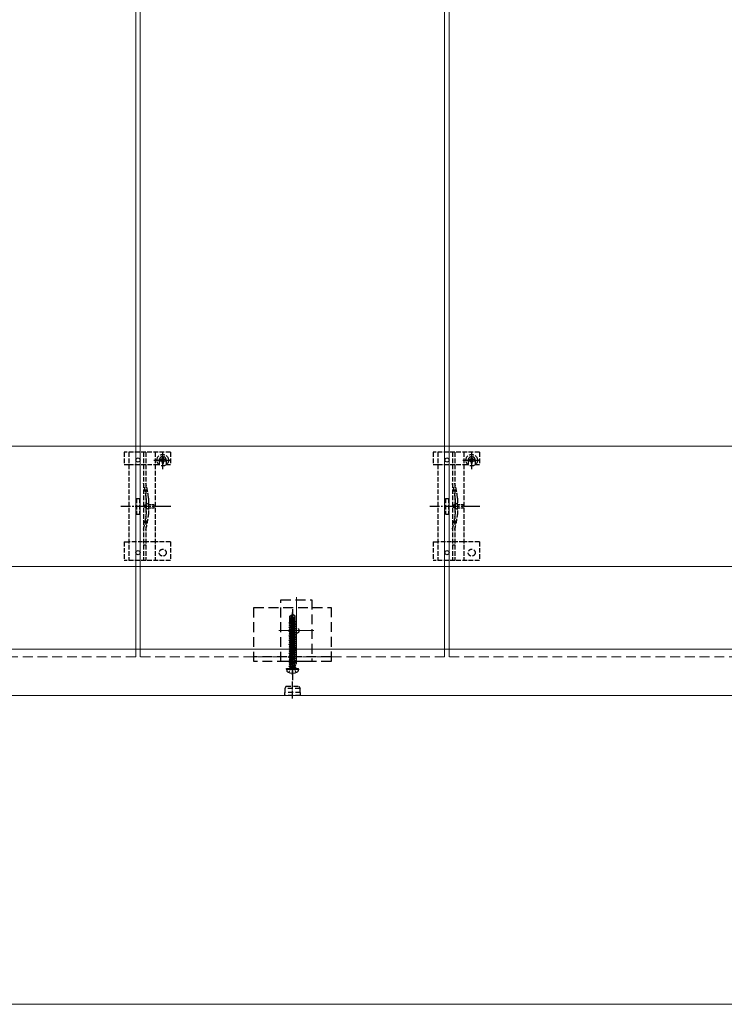
# Model space of a CAD drawing. Units: millimetres. Extents: x 175 to 5796, y 50 to 4056.
# Drawn here: x 2852 to 3308, y 1492 to 2130 of the extents above; entities that cross this region are included whole.
import ezdxf

# ---------------------------------------------------------------- set-up
doc = ezdxf.new("R2010")
doc.units = ezdxf.units.MM
for name, pattern in [('HIDDEN', [9.525, 6.35, -3.175]), ('YCENTER_1', [13, 10, -1, 1, -1]), ('YHIDDEN_1', [4, 3, -1])]:
    doc.linetypes.add(name, pattern=pattern)
for name, color, linetype, lineweight in [('YKK_11E', 7, 'Continuous', 13), ('YKK_12', 2, 'Continuous', 13), ('YKK_13', 4, 'Continuous', 30), ('YKK_D', 6, 'Continuous', 13)]:
    doc.layers.add(name, color=color, linetype=linetype, lineweight=lineweight)

msp = doc.modelspace()

# ---------------------------------------------------------------- linework, layer by layer
at = {"layer": 'YKK_11E'}
for p, q in [((533.1, 1853.94), (3523.1, 1853.94)), ((3523.1, 1775.94), (533.1, 1775.94))]:
    msp.add_line(p, q, dxfattribs=at)
at = {"layer": 'YKK_12'}
for p, q in [((2926.6, 3712.44), (2926.6, 1722.44)), ((2929.6, 1722.44), (2929.6, 3712.44)), ((3126.6, 3712.44), (3126.6, 1722.44)), ((3129.6, 1722.44), (3129.6, 3712.44)), ((3030.6, 1756.19), (3030.6, 1712.69)), ((3019.35, 1734.44), (3041.85, 1734.44)), ((538.6, 1722.44), (3517.6, 1722.44)), ((3525.6, 1692.44), (530.6, 1692.44))]:
    msp.add_line(p, q, dxfattribs=at)
at = {"layer": 'YKK_12', "linetype": 'HIDDEN'}
for p, q in [((2926.6, 1717.44), (2926.6, 1722.44)), ((2929.6, 1717.44), (2929.6, 1722.44)), ((3126.6, 1717.44), (3126.6, 1722.44)), ((3129.6, 1717.44), (3129.6, 1722.44)), ((2926.6, 1717.44), (2729.6, 1717.44)), ((3126.6, 1717.44), (2929.6, 1717.44)), ((3326.6, 1717.44), (3129.6, 1717.44))]:
    msp.add_line(p, q, dxfattribs=at)
at = {"layer": 'YKK_13', "linetype": 'YHIDDEN_1'}
for p, q in [((2919.1, 1849.94), (2919.1, 1842.14)), ((2949.1, 1849.94), (2919.1, 1849.94)), ((2922.1, 1849.94), (2922.1, 1779.94)), ((2931.6, 1849.94), (2931.6, 1779.94)), ((2933.1, 1849.94), (2933.1, 1779.94)), ((2939.1, 1849.94), (2939.1, 1779.94)), ((2944.1, 1839.06), (2944.1, 1850.56)), ((2949.1, 1849.94), (2949.1, 1842.14)), ((3119.1, 1849.94), (3119.1, 1842.14)), ((3149.1, 1849.94), (3119.1, 1849.94)), ((3122.1, 1849.94), (3122.1, 1779.94)), ((3131.6, 1849.94), (3131.6, 1779.94)), ((3133.1, 1849.94), (3133.1, 1779.94)), ((3139.1, 1849.94), (3139.1, 1779.94)), ((3144.1, 1839.06), (3144.1, 1850.56)), ((3149.1, 1849.94), (3149.1, 1842.14)), ((2938.35, 1844.81), (2949.85, 1844.81)), ((2941.85, 1844.94), (2941.85, 1842.14)), ((2942.87, 1845.22), (2942.05, 1845.22)), ((2942.05, 1845.22), (2942.05, 1844.4)), ((2942.05, 1844.4), (2942.87, 1844.4)), ((2944.51, 1846.86), (2943.69, 1846.86)), ((2943.69, 1846.86), (2943.69, 1846.04)), ((2943.69, 1843.58), (2943.69, 1842.76)), ((2944.51, 1846.04), (2944.51, 1846.86)), ((2944.51, 1842.76), (2944.51, 1843.58)), ((2946.15, 1845.22), (2945.33, 1845.22)), ((2945.33, 1844.4), (2946.15, 1844.4)), ((2946.15, 1844.4), (2946.15, 1845.22)), ((2946.35, 1844.94), (2946.35, 1842.14)), ((3138.35, 1844.81), (3149.85, 1844.81)), ((3141.85, 1844.94), (3141.85, 1842.14)), ((3142.87, 1845.22), (3142.05, 1845.22)), ((3142.05, 1845.22), (3142.05, 1844.4)), ((3142.05, 1844.4), (3142.87, 1844.4)), ((3144.51, 1846.86), (3143.69, 1846.86)), ((3143.69, 1846.86), (3143.69, 1846.04)), ((3143.69, 1843.58), (3143.69, 1842.76)), ((3144.51, 1846.04), (3144.51, 1846.86)), ((3144.51, 1842.76), (3144.51, 1843.58)), ((3146.15, 1845.22), (3145.33, 1845.22)), ((3145.33, 1844.4), (3146.15, 1844.4)), ((3146.15, 1844.4), (3146.15, 1845.22)), ((3146.35, 1844.94), (3146.35, 1842.14)), ((2919.1, 1842.14), (2922.1, 1842.14)), ((2922.15, 1842.14), (2939.1, 1842.14)), ((2939.1, 1842.14), (2941.85, 1842.14)), ((2943.69, 1842.76), (2944.51, 1842.76)), ((2946.35, 1842.14), (2949.1, 1842.14)), ((3119.1, 1842.14), (3122.1, 1842.14)), ((3122.15, 1842.14), (3139.1, 1842.14)), ((3139.1, 1842.14), (3141.85, 1842.14)), ((3143.69, 1842.76), (3144.51, 1842.76)), ((3146.35, 1842.14), (3149.1, 1842.14)), ((2927.1, 1819.94), (2927.1, 1809.94)), ((2927.1, 1819.94), (2929.1, 1819.94)), ((2929.1, 1819.94), (2929.1, 1809.94)), ((2933.4, 1820.04), (2933.4, 1809.83)), ((2934.9, 1820.25), (2934.9, 1809.62)), ((3127.1, 1819.94), (3127.1, 1809.94)), ((3127.1, 1819.94), (3129.1, 1819.94)), ((3129.1, 1819.94), (3129.1, 1809.94)), ((3133.4, 1820.04), (3133.4, 1809.83)), ((3134.9, 1820.25), (3134.9, 1809.62)), ((2927.1, 1809.94), (2929.1, 1809.94)), ((3127.1, 1809.94), (3129.1, 1809.94)), ((2919.1, 1791.94), (2919.1, 1779.94)), ((2919.1, 1791.94), (2922.1, 1791.94)), ((2939.1, 1791.94), (2922.1, 1791.94)), ((2949.1, 1791.94), (2939.1, 1791.94)), ((2949.1, 1791.94), (2949.1, 1779.94)), ((3119.1, 1791.94), (3119.1, 1779.94)), ((3119.1, 1791.94), (3122.1, 1791.94)), ((3139.1, 1791.94), (3122.1, 1791.94)), ((3149.1, 1791.94), (3139.1, 1791.94)), ((3149.1, 1791.94), (3149.1, 1779.94)), ((2949.1, 1779.94), (2919.1, 1779.94)), ((3149.1, 1779.94), (3119.1, 1779.94))]:
    msp.add_line(p, q, dxfattribs=at)
at = {"layer": 'YKK_13', "linetype": 'YCENTER_1'}
for p, q in [((2949.3, 1814.94), (2917, 1814.94)), ((3149.3, 1814.94), (3117, 1814.94))]:
    msp.add_line(p, q, dxfattribs=at)
at = {"layer": 'YKK_13', "linetype": 'YHIDDEN_1', "ltscale": 0.5}
for p, q in [((2935.02, 1817.04), (2931.38, 1814.94)), ((2935.02, 1812.84), (2931.38, 1814.94)), ((2935.02, 1815.99), (2935.02, 1817.04)), ((2938.52, 1815.99), (2935.02, 1815.99)), ((2935.02, 1812.84), (2935.02, 1813.89)), ((2935.02, 1813.89), (2938.52, 1813.89)), ((2938.52, 1813.89), (2938.52, 1815.99)), ((3135.02, 1817.04), (3131.38, 1814.94)), ((3135.02, 1812.84), (3131.38, 1814.94)), ((3135.02, 1815.99), (3135.02, 1817.04)), ((3138.52, 1815.99), (3135.02, 1815.99)), ((3135.02, 1812.84), (3135.02, 1813.89)), ((3135.02, 1813.89), (3138.52, 1813.89)), ((3138.52, 1813.89), (3138.52, 1815.99)), ((2933.1, 1789.74), (2931.6, 1789.74)), ((3133.1, 1789.74), (3131.6, 1789.74)), ((3025.8, 1707.36), (3026.96, 1709.67)), ((3026.96, 1709.67), (3028.1, 1710.28)), ((3029.25, 1709.67), (3028.1, 1710.28)), ((3030.4, 1707.36), (3029.25, 1709.67))]:
    msp.add_line(p, q, dxfattribs=at)
at = {"layer": 'YKK_13', "linetype": 'HIDDEN'}
for p, q in [((3020.6, 1714.44), (3020.6, 1754.44)), ((3020.6, 1754.44), (3040.6, 1754.44)), ((3040.6, 1754.44), (3040.6, 1714.44)), ((3003.1, 1714.44), (3003.1, 1749.44)), ((3003.1, 1749.44), (3053.1, 1749.44)), ((3053.1, 1749.44), (3053.1, 1714.44)), ((3053.1, 1717.44), (3003.1, 1717.44)), ((3053.1, 1714.44), (3003.1, 1714.44)), ((3040.6, 1714.44), (3020.6, 1714.44))]:
    msp.add_line(p, q, dxfattribs=at)
at = {"layer": 'YKK_13'}
msp.add_line((3028.1, 1748.44), (3028.1, 1702.44), dxfattribs=at)
at = {"layer": 'YKK_13', "linetype": 'Continuous', "ltscale": 0.5}
for p, q in [((3026.4, 1743.89), (3027.95, 1744.94)), ((3026.4, 1740.54), (3026.4, 1743.89)), ((3026.4, 1743.89), (3026.7, 1743.73)), ((3026.7, 1743.73), (3027.95, 1744.57)), ((3026.7, 1739.48), (3026.7, 1743.73)), ((3026.76, 1739.33), (3027.95, 1744.57)), ((3027.19, 1739.43), (3028.1, 1743.43)), ((3028.25, 1744.94), (3027.95, 1744.94)), ((3027.95, 1744.57), (3027.95, 1744.94)), ((3028.1, 1743.43), (3028.1, 1744.94)), ((3028.1, 1743.43), (3028.25, 1744.94)), ((3028.1, 1743.54), (3028.8, 1743.04)), ((3029.8, 1743.89), (3028.25, 1744.94)), ((3028.8, 1743.04), (3029.8, 1743.89)), ((3028.8, 1743.04), (3029.05, 1740.54)), ((3029.8, 1740.54), (3029.8, 1743.89)), ((3026, 1739.39), (3026.42, 1739.68)), ((3026, 1739.39), (3026.7, 1739.5)), ((3026.72, 1739.4), (3026, 1739.29)), ((3026, 1739.29), (3026, 1739.39)), ((3026, 1739.29), (3026.55, 1738.97)), ((3026, 1737.99), (3030.2, 1738.69)), ((3030.2, 1738.59), (3026, 1737.89)), ((3026, 1737.99), (3026.55, 1738.3)), ((3026, 1737.89), (3026, 1737.99)), ((3026, 1737.89), (3026.55, 1737.57)), ((3026, 1736.59), (3030.2, 1737.29)), ((3030.2, 1737.19), (3026, 1736.49)), ((3026, 1736.59), (3026.55, 1736.9)), ((3026, 1736.49), (3026, 1736.59)), ((3026, 1736.49), (3026.55, 1736.17)), ((3026, 1735.19), (3030.2, 1735.89)), ((3030.2, 1735.79), (3026, 1735.09)), ((3026, 1735.19), (3026.55, 1735.5)), ((3026, 1735.09), (3026, 1735.19)), ((3026, 1735.09), (3026.55, 1734.77)), ((3026.4, 1740.54), (3026.7, 1740.54)), ((3026.42, 1739.68), (3026.42, 1740.54)), ((3026.42, 1739.68), (3026.7, 1739.73)), ((3026.55, 1738.97), (3029.65, 1739.67)), ((3026.55, 1738.3), (3029.65, 1739)), ((3026.55, 1738.3), (3026.55, 1738.97)), ((3026.55, 1737.57), (3029.65, 1738.27)), ((3026.55, 1736.9), (3029.65, 1737.6)), ((3026.55, 1736.9), (3026.55, 1737.57)), ((3026.55, 1736.17), (3029.65, 1736.87)), ((3026.55, 1735.5), (3029.65, 1736.2)), ((3026.55, 1735.5), (3026.55, 1736.17)), ((3026.55, 1734.77), (3029.65, 1735.47)), ((3026.55, 1734.1), (3029.65, 1734.8)), ((3026.55, 1734.1), (3026.55, 1734.77)), ((3030.2, 1739.99), (3027.21, 1739.49)), ((3027.23, 1739.59), (3030.2, 1740.09)), ((3027.29, 1739.85), (3029.78, 1740.33)), ((3027.45, 1740.54), (3029.8, 1740.54)), ((3030.2, 1739.99), (3029.65, 1739.67)), ((3029.65, 1739), (3029.65, 1739.67)), ((3030.2, 1738.69), (3029.65, 1739)), ((3030.2, 1738.59), (3029.65, 1738.27)), ((3029.65, 1737.6), (3029.65, 1738.27)), ((3030.2, 1737.29), (3029.65, 1737.6)), ((3030.2, 1737.19), (3029.65, 1736.87)), ((3029.65, 1736.2), (3029.65, 1736.87)), ((3030.2, 1735.89), (3029.65, 1736.2)), ((3030.2, 1735.79), (3029.65, 1735.47)), ((3029.65, 1734.8), (3029.65, 1735.47)), ((3030.2, 1734.49), (3029.65, 1734.8)), ((3029.78, 1740.33), (3029.78, 1740.54)), ((3030.2, 1740.09), (3029.78, 1740.33)), ((3030.2, 1739.99), (3030.2, 1740.09)), ((3030.2, 1738.59), (3030.2, 1738.69)), ((3030.2, 1737.19), (3030.2, 1737.29)), ((3030.2, 1735.79), (3030.2, 1735.89)), ((3026, 1733.79), (3030.2, 1734.49)), ((3030.2, 1734.39), (3026, 1733.69)), ((3026, 1733.79), (3026.55, 1734.1)), ((3026, 1733.69), (3026, 1733.79)), ((3026, 1733.69), (3026.55, 1733.37)), ((3026, 1732.39), (3030.2, 1733.09)), ((3030.2, 1732.99), (3026, 1732.29)), ((3026, 1732.39), (3026.55, 1732.7)), ((3026, 1732.29), (3026, 1732.39)), ((3026, 1732.29), (3026.55, 1731.97)), ((3026, 1730.99), (3030.2, 1731.69)), ((3030.2, 1731.59), (3026, 1730.89)), ((3026, 1730.99), (3026.55, 1731.3)), ((3026, 1730.89), (3026, 1730.99)), ((3026, 1730.89), (3026.55, 1730.57)), ((3026, 1729.59), (3030.2, 1730.29)), ((3030.2, 1730.19), (3026, 1729.49)), ((3026, 1729.59), (3026.55, 1729.9)), ((3026, 1729.49), (3026, 1729.59)), ((3026, 1729.49), (3026.55, 1729.17)), ((3026, 1728.19), (3030.2, 1728.89)), ((3030.2, 1728.79), (3026, 1728.09)), ((3026, 1728.19), (3026.55, 1728.5)), ((3026, 1728.09), (3026, 1728.19)), ((3026.55, 1733.37), (3029.65, 1734.07)), ((3026.55, 1732.7), (3029.65, 1733.4)), ((3026.55, 1732.7), (3026.55, 1733.37)), ((3026.55, 1731.97), (3029.65, 1732.67)), ((3026.55, 1731.3), (3029.65, 1732)), ((3026.55, 1731.3), (3026.55, 1731.97)), ((3026.55, 1730.57), (3029.65, 1731.27)), ((3026.55, 1729.9), (3029.65, 1730.6)), ((3026.55, 1729.9), (3026.55, 1730.57)), ((3026.55, 1729.17), (3029.65, 1729.87)), ((3026.55, 1728.5), (3029.65, 1729.2)), ((3026.55, 1728.5), (3026.55, 1729.17)), ((3026.55, 1727.77), (3029.65, 1728.47)), ((3030.2, 1734.39), (3029.65, 1734.07)), ((3029.65, 1733.4), (3029.65, 1734.07)), ((3030.2, 1733.09), (3029.65, 1733.4)), ((3030.2, 1732.99), (3029.65, 1732.67)), ((3029.65, 1732), (3029.65, 1732.67)), ((3030.2, 1731.69), (3029.65, 1732)), ((3030.2, 1731.59), (3029.65, 1731.27)), ((3029.65, 1730.6), (3029.65, 1731.27)), ((3030.2, 1730.29), (3029.65, 1730.6)), ((3030.2, 1730.19), (3029.65, 1729.87)), ((3029.65, 1729.2), (3029.65, 1729.87)), ((3030.2, 1728.89), (3029.65, 1729.2)), ((3030.2, 1728.79), (3029.65, 1728.47)), ((3029.65, 1727.8), (3029.65, 1728.47)), ((3030.2, 1734.39), (3030.2, 1734.49)), ((3030.2, 1732.99), (3030.2, 1733.09)), ((3030.2, 1731.59), (3030.2, 1731.69)), ((3030.2, 1730.19), (3030.2, 1730.29)), ((3030.2, 1728.79), (3030.2, 1728.89)), ((3026, 1728.09), (3026.55, 1727.77)), ((3026, 1726.79), (3030.2, 1727.49)), ((3030.2, 1727.39), (3026, 1726.69)), ((3026, 1726.79), (3026.55, 1727.1)), ((3026, 1726.69), (3026, 1726.79)), ((3026, 1726.69), (3026.55, 1726.37)), ((3026, 1725.39), (3030.2, 1726.09)), ((3030.2, 1725.99), (3026, 1725.29)), ((3026, 1725.39), (3026.55, 1725.7)), ((3026, 1725.29), (3026, 1725.39)), ((3026, 1725.29), (3026.55, 1724.97)), ((3026, 1723.99), (3030.2, 1724.69)), ((3030.2, 1724.59), (3026, 1723.89)), ((3026, 1723.99), (3026.55, 1724.3)), ((3026, 1723.89), (3026, 1723.99)), ((3026, 1723.89), (3026.55, 1723.57)), ((3026, 1722.59), (3030.2, 1723.29)), ((3030.2, 1723.19), (3026, 1722.49)), ((3026, 1722.59), (3026.55, 1722.9)), ((3026, 1722.49), (3026, 1722.59)), ((3026, 1722.49), (3026.55, 1722.17)), ((3026, 1721.19), (3030.2, 1721.89)), ((3030.2, 1721.79), (3026, 1721.09)), ((3026.55, 1727.1), (3029.65, 1727.8)), ((3026.55, 1727.1), (3026.55, 1727.77)), ((3026.55, 1726.37), (3029.65, 1727.07)), ((3026.55, 1725.7), (3029.65, 1726.4)), ((3026.55, 1725.7), (3026.55, 1726.37)), ((3026.55, 1724.97), (3029.65, 1725.67)), ((3026.55, 1724.3), (3029.65, 1725)), ((3026.55, 1724.3), (3026.55, 1724.97)), ((3026.55, 1723.57), (3029.65, 1724.27)), ((3026.55, 1722.9), (3029.65, 1723.6)), ((3026.55, 1722.9), (3026.55, 1723.57)), ((3026.55, 1722.17), (3029.65, 1722.87)), ((3026.55, 1721.5), (3026.55, 1722.17)), ((3026.55, 1721.5), (3028.1, 1721.85)), ((3028.1, 1721.85), (3029.65, 1722.2)), ((3030.2, 1727.49), (3029.65, 1727.8)), ((3030.2, 1727.39), (3029.65, 1727.07)), ((3029.65, 1726.4), (3029.65, 1727.07)), ((3030.2, 1726.09), (3029.65, 1726.4)), ((3030.2, 1725.99), (3029.65, 1725.67)), ((3029.65, 1725), (3029.65, 1725.67)), ((3030.2, 1724.69), (3029.65, 1725)), ((3030.2, 1724.59), (3029.65, 1724.27)), ((3029.65, 1723.6), (3029.65, 1724.27)), ((3030.2, 1723.29), (3029.65, 1723.6)), ((3030.2, 1723.19), (3029.65, 1722.87)), ((3029.65, 1722.2), (3029.65, 1722.87)), ((3030.2, 1721.89), (3029.65, 1722.2)), ((3030.2, 1721.79), (3029.65, 1721.47)), ((3030.2, 1727.39), (3030.2, 1727.49)), ((3030.2, 1725.99), (3030.2, 1726.09)), ((3030.2, 1724.59), (3030.2, 1724.69)), ((3030.2, 1723.19), (3030.2, 1723.29)), ((3030.2, 1721.79), (3030.2, 1721.89)), ((3026, 1721.19), (3026.55, 1721.5)), ((3026, 1721.09), (3026, 1721.19)), ((3026, 1721.09), (3026.55, 1720.77)), ((3026, 1719.79), (3030.2, 1720.49)), ((3030.2, 1720.39), (3026, 1719.69)), ((3026, 1719.79), (3026.55, 1720.1)), ((3026, 1719.69), (3026, 1719.79)), ((3026, 1719.69), (3026.55, 1719.37)), ((3026, 1718.39), (3030.2, 1719.09)), ((3030.2, 1718.99), (3026, 1718.29)), ((3026, 1718.39), (3026.55, 1718.7)), ((3026, 1718.29), (3026, 1718.39)), ((3026, 1718.29), (3026.55, 1717.97)), ((3026, 1716.99), (3030.2, 1717.69)), ((3030.2, 1717.59), (3026, 1716.89)), ((3026, 1716.99), (3026.55, 1717.3)), ((3026, 1716.89), (3026, 1716.99)), ((3026, 1716.89), (3026.55, 1716.57)), ((3026, 1715.59), (3030.2, 1716.29)), ((3030.2, 1716.19), (3026, 1715.49)), ((3026, 1715.59), (3026.55, 1715.9)), ((3026, 1715.49), (3026, 1715.59)), ((3026, 1715.49), (3026.55, 1715.17)), ((3026.55, 1720.77), (3029.65, 1721.47)), ((3026.55, 1720.1), (3026.55, 1720.77)), ((3026.55, 1720.1), (3028.1, 1720.45)), ((3026.55, 1719.37), (3029.65, 1720.07)), ((3026.55, 1718.7), (3026.55, 1719.37)), ((3026.55, 1718.7), (3028.1, 1719.05)), ((3026.55, 1717.97), (3029.65, 1718.67)), ((3026.55, 1717.3), (3026.55, 1717.97)), ((3026.55, 1717.3), (3028.1, 1717.65)), ((3026.55, 1716.57), (3029.65, 1717.27)), ((3026.55, 1715.9), (3029.65, 1716.6)), ((3026.55, 1715.9), (3026.55, 1716.57)), ((3026.55, 1715.17), (3029.65, 1715.87)), ((3028.1, 1720.45), (3029.65, 1720.8)), ((3028.1, 1719.05), (3029.65, 1719.4)), ((3028.1, 1717.65), (3029.65, 1718)), ((3029.65, 1720.8), (3029.65, 1721.47)), ((3030.2, 1720.49), (3029.65, 1720.8)), ((3030.2, 1720.39), (3029.65, 1720.07)), ((3029.65, 1719.4), (3029.65, 1720.07)), ((3030.2, 1719.09), (3029.65, 1719.4)), ((3030.2, 1718.99), (3029.65, 1718.67)), ((3029.65, 1718), (3029.65, 1718.67)), ((3030.2, 1717.69), (3029.65, 1718)), ((3030.2, 1717.59), (3029.65, 1717.27)), ((3029.65, 1716.6), (3029.65, 1717.27)), ((3030.2, 1716.29), (3029.65, 1716.6)), ((3030.2, 1716.19), (3029.65, 1715.87)), ((3029.65, 1715.2), (3029.65, 1715.87)), ((3030.2, 1720.39), (3030.2, 1720.49)), ((3030.2, 1718.99), (3030.2, 1719.09)), ((3030.2, 1717.59), (3030.2, 1717.69)), ((3030.2, 1716.19), (3030.2, 1716.29)), ((3024.19, 1709.44), (3024.28, 1709.94)), ((3024.19, 1709.44), (3024.36, 1708.46)), ((3024.19, 1709.44), (3032.02, 1709.44)), ((3024.28, 1709.94), (3031.93, 1709.94)), ((3026, 1714.19), (3030.2, 1714.89)), ((3030.2, 1714.79), (3026, 1714.09)), ((3026, 1714.19), (3026.55, 1714.5)), ((3026, 1714.09), (3026, 1714.19)), ((3026, 1714.09), (3026.55, 1713.77)), ((3026, 1712.79), (3030.2, 1713.49)), ((3030.2, 1713.39), (3026, 1712.69)), ((3026, 1712.79), (3026.55, 1713.1)), ((3026, 1712.69), (3026, 1712.79)), ((3026, 1712.69), (3026.55, 1712.37)), ((3026, 1711.39), (3030.2, 1712.09)), ((3030.2, 1711.99), (3026, 1711.29)), ((3026, 1711.39), (3026.55, 1711.7)), ((3026, 1711.29), (3026, 1711.39)), ((3026, 1711.29), (3026.55, 1710.97)), ((3026.55, 1714.5), (3029.65, 1715.2)), ((3026.55, 1714.5), (3026.55, 1715.17)), ((3026.55, 1713.77), (3029.65, 1714.47)), ((3026.55, 1713.1), (3029.65, 1713.8)), ((3026.55, 1713.1), (3026.55, 1713.77)), ((3026.55, 1712.37), (3029.65, 1713.07)), ((3026.55, 1711.7), (3029.65, 1712.4)), ((3026.55, 1711.7), (3026.55, 1712.37)), ((3026.55, 1710.97), (3029.65, 1711.67)), ((3026.55, 1710.14), (3026.55, 1710.97)), ((3029.65, 1711), (3026.6, 1710.09)), ((3026.6, 1710.09), (3030.2, 1710.69)), ((3030.2, 1710.59), (3026.6, 1709.99)), ((3026.6, 1709.99), (3029.65, 1710.27)), ((3026.6, 1709.99), (3026.6, 1710.09)), ((3030.2, 1714.89), (3029.65, 1715.2)), ((3030.2, 1714.79), (3029.65, 1714.47)), ((3029.65, 1713.8), (3029.65, 1714.47)), ((3030.2, 1713.49), (3029.65, 1713.8)), ((3030.2, 1713.39), (3029.65, 1713.07)), ((3029.65, 1712.4), (3029.65, 1713.07)), ((3030.2, 1712.09), (3029.65, 1712.4)), ((3030.2, 1711.99), (3029.65, 1711.67)), ((3029.65, 1711), (3029.65, 1711.67)), ((3030.2, 1710.69), (3029.65, 1711)), ((3030.2, 1710.59), (3029.65, 1710.27)), ((3029.65, 1710.14), (3029.65, 1710.27)), ((3030.2, 1714.79), (3030.2, 1714.89)), ((3030.2, 1713.39), (3030.2, 1713.49)), ((3030.2, 1711.99), (3030.2, 1712.09)), ((3030.2, 1710.59), (3030.2, 1710.69)), ((3030.2, 1710.59), (3030.2, 1710.69)), ((3032.02, 1709.44), (3031.84, 1708.46)), ((3032.02, 1709.44), (3031.93, 1709.94))]:
    msp.add_line(p, q, dxfattribs=at)
at = {"layer": 'YKK_13', "linetype": 'YCENTER_1', "ltscale": 0.5}
for p, q in [((3028.1, 1705.74), (3028.1, 1746.14)), ((3028.1, 1690.39), (3028.1, 1701.6))]:
    msp.add_line(p, q, dxfattribs=at)
at = {"layer": 'YKK_13', "linetype": 'HIDDEN', "ltscale": 0.5}
for p, q in [((3023.9, 1698.44), (3023.1, 1697.05)), ((3023.1, 1697.05), (3023.1, 1694.44)), ((3033.1, 1697.05), (3023.1, 1697.05)), ((3023.9, 1698.44), (3032.3, 1698.44)), ((3032.3, 1698.44), (3033.1, 1697.05)), ((3033.1, 1694.44), (3033.1, 1697.05)), ((3033.2, 1694.44), (3023, 1694.44)), ((3023, 1694.44), (3023, 1692.44)), ((3033.2, 1692.44), (3023, 1692.44)), ((3033.2, 1692.44), (3033.2, 1694.44))]:
    msp.add_line(p, q, dxfattribs=at)
at = {"layer": 'YKK_13'}
for centre in [(2928.1, 1844.94), (3128.1, 1844.94), (2928.1, 1784.94), (3128.1, 1784.94)]:
    msp.add_circle(centre, 1.35, dxfattribs=at)
at = {"layer": 'YKK_13', "linetype": 'YHIDDEN_1'}
for centre, radius in [((2944.1, 1844.81), 3.75), ((3144.1, 1844.81), 3.75), ((2944.1, 1784.94), 2.25), ((3144.1, 1784.94), 2.25)]:
    msp.add_circle(centre, radius, dxfattribs=at)
at = {"layer": 'YKK_13', "linetype": 'HIDDEN'}
msp.add_circle((3030.6, 1734.44), 1.75, dxfattribs=at)
at = {"layer": 'YKK_13', "linetype": 'YHIDDEN_1'}
for centre, radius, start, end in [((2944.1, 1844.94), 2.25, 0, 180), ((2942.87, 1846.04), 0.82, 270, 0), ((2942.87, 1843.58), 0.82, 0, 90), ((2945.33, 1846.04), 0.82, 180, 270), ((2945.33, 1843.58), 0.82, 90, 180), ((3144.1, 1844.94), 2.25, 0, 180), ((3142.87, 1846.04), 0.82, 270, 0), ((3142.87, 1843.58), 0.82, 0, 90), ((3145.33, 1846.04), 0.82, 180, 270), ((3145.33, 1843.58), 0.82, 90, 180), ((2885.1, 1815.97), 48.5, 5.37634, 16.47554), ((2885.1, 1815.97), 50, 5.11794, 16.22484), ((3085.1, 1815.97), 48.5, 5.37634, 16.47554), ((3085.1, 1815.97), 50, 5.11794, 16.22484), ((2928.4, 1820.04), 5, 0, 5.37634), ((2932.9, 1820.25), 2, 0, 5.11794), ((3128.4, 1820.04), 5, 0, 5.37634), ((3132.9, 1820.25), 2, 0, 5.11794), ((2885.1, 1813.91), 48.5, 343.52446, 354.62366), ((2885.1, 1813.91), 50, 343.77516, 354.88206), ((2928.4, 1809.83), 5, 354.62366, 0), ((2932.9, 1809.62), 2, 354.88206, 0), ((3085.1, 1813.91), 48.5, 343.52446, 354.62366), ((3085.1, 1813.91), 50, 343.77516, 354.88206), ((3128.4, 1809.83), 5, 354.62366, 0), ((3132.9, 1809.62), 2, 354.88206, 0)]:
    msp.add_arc(centre, radius, start, end, dxfattribs=at)
at = {"layer": 'YKK_13', "linetype": 'Continuous', "ltscale": 0.5}
for centre, radius, start, end in [((3026.95, 1739.48), 0.248, 180, 347.19096), ((3026.35, 1710.14), 0.2, 270, 0), ((3029.85, 1710.14), 0.2, 180, 270), ((3025.25, 1708.62), 0.9, 190, 239.36409), ((3028.1, 1713.44), 6.5, 239.36409, 300.63591), ((3030.96, 1708.62), 0.9, 300.63591, 350)]:
    msp.add_arc(centre, radius, start, end, dxfattribs=at)
at = {"layer": 'YKK_D'}
msp.add_line((3483.6, 1492.44), (572.6, 1492.44), dxfattribs=at)

doc.saveas('drawing.dxf')
